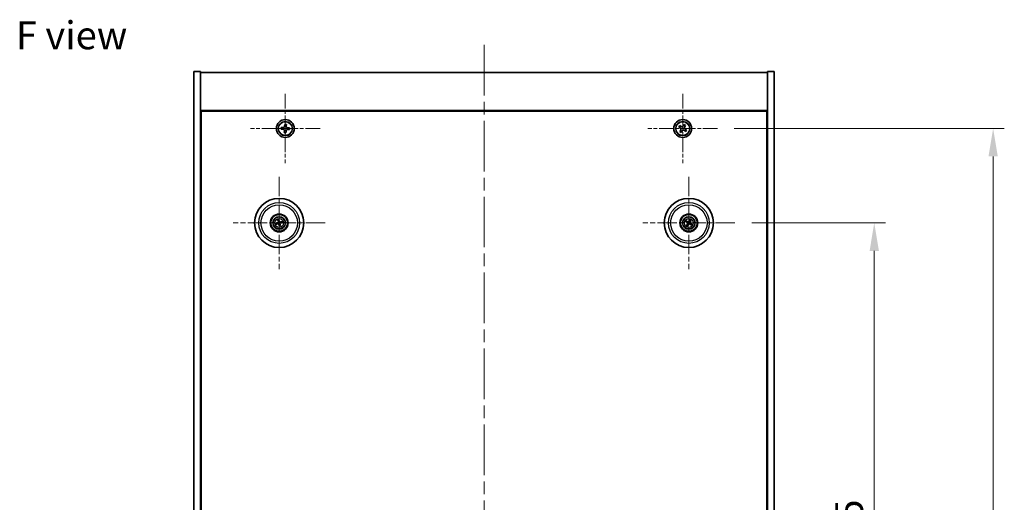
# Model space of a CAD drawing. Units: millimetres. Extents: x 58 to 8720, y 32 to 1437.
# Drawn here: x 2163 to 2604, y 389 to 605 of the extents above; entities that cross this region are included whole.
import ezdxf

# ---------------------------------------------------------------- set-up
doc = ezdxf.new("R2010")
doc.units = ezdxf.units.MM
doc.header["$LTSCALE"] = 4
doc.linetypes.add('CHAIN', pattern=[0.3543, 0.2362, -0.0295, 0.0591, -0.0295])
doc.layers.get('Defpoints').update_dxf_attribs({"lineweight": 25})
for name, color, linetype, lineweight in [('Center Mark (ISO)', 131, 'Continuous', 18), ('Centerline (ISO)', 131, 'Continuous', 18), ('Dimension (ISO)', 7, 'Continuous', 18), ('Dimension (ISO) @ 1', 7, 'Continuous', 18), ('Symbol (ISO)', 7, 'Continuous', 18), ('Visible (ISO)', 7, 'Continuous', 35), ('Visible Narrow (ISO)', 7, 'Continuous', 25)]:
    doc.layers.add(name, color=color, linetype=linetype, lineweight=lineweight)
doc.styles.add('Note Text (TK)', font='txt')
doc.dimstyles.new('Default - Method 1b (TK)', dxfattribs={"dimscale": 4, "dimtxt": 2.5, "dimasz": 2.5, "dimexe": 1, "dimexo": 1.5, "dimgap": 1, "dimtad": 1, "dimtoh": 1, "dimrnd": 1e-08, "dimdsep": 46, "dimtxsty": 'Note Text (TK)', "dimcen": 0.09, "dimdle": 5, "dimclrd": 100, "dimclre": 100, "dimclrt": 7, "dimadec": 1, "dimazin": 1, "dimtfac": 1, "dimtmove": 0, "dimatfit": 3, "dimfxl": 1, "dimtolj": 1, "dimlwd": -1, "dimlwe": -1, "dimarcsym": 0})

# ---------------------------------------------------------------- blocks, each defined once
blk = doc.blocks.new('*D38')
at = {"layer": 'Defpoints', "color": 0}
for p in [(2483.65, 514.25), (2483.65, 219.75), (2546.04, 219.75)]:
    blk.add_point(p, dxfattribs=at)
at = {"layer": 'Dimension (ISO)', "color": 100}
for p, q in [((2491.15, 514.25), (2551.04, 514.25)), ((2546.04, 501.75), (2546.04, 232.25)), ((2491.15, 219.75), (2551.04, 219.75))]:
    blk.add_line(p, q, dxfattribs=at)
for points in [[(2543.96, 501.75), (2548.12, 501.75), (2546.04, 514.25)], [(2543.96, 232.25), (2548.12, 232.25), (2546.04, 219.75)]]:
    blk.add_solid(points, dxfattribs=at)
at = {"layer": 'Dimension (ISO)', "color": 7, "insert": (2534.79, 347.9), "char_height": 12.5, "attachment_point": 4, "rotation": 90, "style": 'Note Text (TK)'}
blk.add_mtext('\\A1;294.5', dxfattribs=at)
blk = doc.blocks.new('*D39')
at = {"layer": 'Defpoints', "color": 0}
for p in [(2475.8, 556.5), (2475.8, 177.5), (2599.3, 177.5)]:
    blk.add_point(p, dxfattribs=at)
at = {"layer": 'Dimension (ISO)', "color": 100}
for p, q in [((2483.3, 556.5), (2604.3, 556.5)), ((2599.3, 544), (2599.3, 190)), ((2483.3, 177.5), (2604.3, 177.5))]:
    blk.add_line(p, q, dxfattribs=at)
for points in [[(2597.21, 544), (2601.38, 544), (2599.3, 556.5)], [(2597.21, 190), (2601.38, 190), (2599.3, 177.5)]]:
    blk.add_solid(points, dxfattribs=at)
at = {"layer": 'Dimension (ISO)', "color": 7, "insert": (2588.05, 354.33), "char_height": 12.5, "attachment_point": 4, "rotation": 90, "style": 'Note Text (TK)'}
blk.add_mtext('\\A1;379', dxfattribs=at)

msp = doc.modelspace()

# ---------------------------------------------------------------- linework, layer by layer
at = {"layer": 'Center Mark (ISO)', "linetype": 'CHAIN', "ltscale": 6.914953}
for p, q in [((2282.2426, 572.0616), (2282.2426, 540.9466)), ((2460.2426, 572.0616), (2460.2426, 540.9466)), ((2297.8001, 556.5041), (2266.685, 556.5041)), ((2475.8001, 556.5041), (2444.685, 556.5041))]:
    msp.add_line(p, q, dxfattribs=at)
at = {"layer": 'Center Mark (ISO)', "linetype": 'CHAIN', "ltscale": 9.17975}
for p, q in [((2279.4926, 534.907), (2279.4926, 493.6012)), ((2462.9926, 534.907), (2462.9926, 493.6012)), ((2300.1454, 514.2541), (2258.8397, 514.2541)), ((2483.6454, 514.2541), (2442.3397, 514.2541))]:
    msp.add_line(p, q, dxfattribs=at)
at = {"layer": 'Centerline (ISO)', "linetype": 'CHAIN', "ltscale": 23.990969}
msp.add_line((2371.2426, 594.0041), (2371.2426, 140.0041), dxfattribs=at)
at = {"layer": 'Visible (ISO)'}
for p, q in [((2241.2426, 582.0041), (2244.2426, 582.0041)), ((2241.2426, 152.0041), (2241.2426, 582.0041)), ((2244.2426, 152.0041), (2244.2426, 582.0041)), ((2244.2426, 581.5041), (2498.2426, 581.5041)), ((2501.2426, 582.0041), (2498.2426, 582.0041)), ((2498.2426, 582.0041), (2498.2426, 152.0041)), ((2501.2426, 582.0041), (2501.2426, 152.0041)), ((2498.2426, 564.5041), (2244.2426, 564.5041)), ((2244.4926, 169.7541), (2244.4926, 564.2541)), ((2244.4926, 564.2541), (2497.9926, 564.2541)), ((2497.9926, 564.2541), (2497.9926, 169.7541)), ((2280.4155, 556.9746), (2280.3751, 556.2358)), ((2280.3751, 556.2358), (2281.114, 556.1953)), ((2281.1544, 556.9342), (2280.4155, 556.9746)), ((2281.9742, 558.3715), (2281.9338, 557.6326)), ((2282.7131, 558.3311), (2281.9742, 558.3715)), ((2282.6727, 557.5922), (2282.7131, 558.3311)), ((2283.3307, 556.074), (2284.0696, 556.0335)), ((2284.11, 556.7724), (2283.3711, 556.8129)), ((2284.0696, 556.0335), (2284.11, 556.7724)), ((2458.8817, 557.8108), (2458.4838, 557.1869)), ((2458.4838, 557.1869), (2459.1077, 556.789)), ((2459.5056, 557.4129), (2458.8817, 557.8108)), ((2459.3337, 555.7672), (2458.9358, 555.1433)), ((2460.9254, 558.2628), (2460.5275, 557.6389)), ((2461.5493, 557.8649), (2460.9254, 558.2628)), ((2461.1514, 557.241), (2461.5493, 557.8649)), ((2462.0013, 555.8213), (2461.3774, 556.2192)), ((2461.6034, 555.1973), (2462.0013, 555.8213)), ((2244.4926, 551.5041), (2244.2426, 551.5041)), ((2281.8124, 555.416), (2281.772, 554.6771)), ((2281.772, 554.6771), (2282.5109, 554.6366)), ((2282.5109, 554.6366), (2282.5513, 555.3755)), ((2458.9358, 555.1433), (2459.5597, 554.7453)), ((2459.5597, 554.7453), (2459.9576, 555.3693)), ((2460.9795, 555.5953), (2461.6034, 555.1973)), ((2498.2426, 551.5041), (2497.9926, 551.5041)), ((2244.2426, 551.0041), (2244.4926, 551.0041)), ((2498.2426, 551.0041), (2497.9926, 551.0041)), ((2278.6747, 514.1958), (2278.1338, 514.1567)), ((2278.2432, 513.7111), (2278.7407, 513.9269)), ((2278.9496, 515.5035), (2279.1654, 515.0059)), ((2279.4343, 515.0719), (2279.3951, 515.6129)), ((2279.5508, 513.4362), (2279.59, 512.8953)), ((2280.0355, 513.0047), (2279.8197, 513.5023)), ((2280.7419, 514.7971), (2280.2444, 514.5812)), ((2280.3104, 514.3123), (2280.8513, 514.3515)), ((2461.7197, 514.7396), (2462.2263, 514.5459)), ((2462.3672, 514.7843), (2461.9531, 515.1346)), ((2462.4623, 513.6287), (2462.1121, 513.2146)), ((2462.5071, 512.9813), (2462.7007, 513.4879)), ((2463.478, 515.5269), (2463.2844, 515.0203)), ((2463.5228, 514.8795), (2463.8731, 515.2935)), ((2463.6179, 513.7238), (2464.032, 513.3736)), ((2464.2654, 513.7686), (2463.7588, 513.9622))]:
    msp.add_line(p, q, dxfattribs=at)
for centre, radius in [((2282.2426, 556.5041), 4), ((2460.2426, 556.5041), 4), ((2282.2426, 556.5041), 3.15), ((2460.2426, 556.5041), 3.15), ((2279.4926, 514.2541), 11), ((2462.9926, 514.2541), 11), ((2279.4926, 514.2541), 4), ((2279.4926, 514.2541), 3.75), ((2279.4926, 514.2541), 2.8), ((2462.9926, 514.2541), 4), ((2462.9926, 514.2541), 3.75), ((2462.9926, 514.2541), 2.8)]:
    msp.add_circle(centre, radius, dxfattribs=at)
for centre, start, end in [((2279.4926, 514.2541), 184.07362, 203.516996), ((2279.4926, 514.2541), 94.07362, 113.516996), ((2279.4926, 514.2541), 274.07362, 293.516996), ((2279.4926, 514.2541), 4.07362, 23.516996), ((2462.9926, 514.2541), 139.706138, 159.149514), ((2462.9926, 514.2541), 229.706138, 249.149514), ((2462.9926, 514.2541), 49.706138, 69.149514), ((2462.9926, 514.2541), 319.706138, 339.149514)]:
    msp.add_arc(centre, 0.8199, start, end, dxfattribs=at)
for centre, major_axis, start_param, end_param in [((2279.5349, 514.0874), (-4.8433, -1.2298), 4.80330753, 5.00936987), ((2279.4529, 514.4214), (4.8621, 1.1532), 4.41540809, 4.62147044), ((2279.6599, 514.2938), (1.1532, -4.8621), 4.41540809, 4.62147044), ((2279.6592, 514.2964), (1.2298, -4.8433), 4.80330753, 5.00936987), ((2279.3259, 514.2118), (-1.2298, 4.8433), 4.80330753, 5.00936987), ((2279.3252, 514.2144), (-1.1532, 4.8621), 4.41540809, 4.62147044), ((2279.5322, 514.0868), (-4.8621, -1.1532), 4.41540809, 4.62147044), ((2279.4502, 514.4208), (4.8433, 1.2298), 4.80330753, 5.00936987), ((2463.0812, 514.4014), (4.2822, -2.5755), 4.41540809, 4.62147044), ((2462.9063, 514.1053), (-4.3223, 2.5075), 4.80330753, 5.00936987), ((2463.1413, 514.1678), (-2.5075, -4.3223), 4.80330753, 5.00936987), ((2462.8452, 514.3427), (2.5755, 4.2822), 4.41540809, 4.62147044), ((2463.1399, 514.1655), (-2.5755, -4.2822), 4.41540809, 4.62147044), ((2463.0788, 514.4028), (4.3223, -2.5075), 4.80330753, 5.00936987), ((2462.8438, 514.3404), (2.5075, 4.3223), 4.80330753, 5.00936987), ((2462.9039, 514.1067), (-4.2822, 2.5755), 4.41540809, 4.62147044)]:
    msp.add_ellipse(centre, major_axis=major_axis, ratio=0.08715574, start_param=start_param, end_param=end_param, dxfattribs=at)
for points, knots in [([(2281.8124, 555.416), (2281.8175, 555.5082), (2281.8045, 555.608), (2281.7392, 555.7943), (2281.6869, 555.8808), (2281.5624, 556.0198), (2281.4821, 556.0812), (2281.3041, 556.1665), (2281.2063, 556.1903), (2281.114, 556.1953)], [0.225164225, 0.225164225, 0.225164225, 0.225164225, 0.253148765, 0.253148765, 0.281133306, 0.281133306, 0.309117846, 0.309117846, 0.337102387, 0.337102387, 0.337102387, 0.337102387]), ([(2281.1544, 556.9342), (2281.2467, 556.9291), (2281.3465, 556.9421), (2281.5328, 557.0074), (2281.6193, 557.0598), (2281.7582, 557.1843), (2281.8197, 557.2645), (2281.905, 557.4426), (2281.9287, 557.5404), (2281.9338, 557.6326)], [0.113199271, 0.113199271, 0.113199271, 0.113199271, 0.141183811, 0.141183811, 0.169168352, 0.169168352, 0.197152892, 0.197152892, 0.225137433, 0.225137433, 0.225137433, 0.225137433]), ([(2283.3307, 556.074), (2283.2384, 556.079), (2283.1386, 556.0661), (2282.9523, 556.0008), (2282.8658, 555.9484), (2282.7269, 555.8239), (2282.6654, 555.7436), (2282.5802, 555.5656), (2282.5564, 555.4678), (2282.5513, 555.3755)], [0.338363496, 0.338363496, 0.338363496, 0.338363496, 0.366348036, 0.366348036, 0.394332577, 0.394332577, 0.422317117, 0.422317117, 0.450301658, 0.450301658, 0.450301658, 0.450301658]), ([(2282.6727, 557.5922), (2282.6676, 557.4999), (2282.6806, 557.4001), (2282.7459, 557.2138), (2282.7982, 557.1273), (2282.9227, 556.9884), (2283.003, 556.9269), (2283.181, 556.8417), (2283.2788, 556.8179), (2283.3711, 556.8129)], [0, 0, 0, 0, 0.027984541, 0.027984541, 0.055969081, 0.055969081, 0.083953622, 0.083953622, 0.111938162, 0.111938162, 0.111938162, 0.111938162]), ([(2459.3337, 555.7672), (2459.3834, 555.8451), (2459.4211, 555.9384), (2459.4557, 556.1328), (2459.4525, 556.2338), (2459.4122, 556.416), (2459.3725, 556.5089), (2459.2592, 556.6706), (2459.1856, 556.7393), (2459.1077, 556.789)], [0, 0, 0, 0, 0.027984541, 0.027984541, 0.055969081, 0.055969081, 0.083953622, 0.083953622, 0.111938162, 0.111938162, 0.111938162, 0.111938162]), ([(2459.5056, 557.4129), (2459.5836, 557.3632), (2459.6769, 557.3255), (2459.8712, 557.291), (2459.9723, 557.2941), (2460.1544, 557.3344), (2460.2474, 557.3742), (2460.4091, 557.4874), (2460.4778, 557.561), (2460.5275, 557.6389)], [0.338363496, 0.338363496, 0.338363496, 0.338363496, 0.366348036, 0.366348036, 0.394332577, 0.394332577, 0.422317117, 0.422317117, 0.450301658, 0.450301658, 0.450301658, 0.450301658]), ([(2460.9795, 555.5953), (2460.9016, 555.6449), (2460.8082, 555.6827), (2460.6139, 555.7172), (2460.5128, 555.714), (2460.3307, 555.6737), (2460.2377, 555.634), (2460.076, 555.5207), (2460.0073, 555.4472), (2459.9576, 555.3693)], [0.113199271, 0.113199271, 0.113199271, 0.113199271, 0.141183811, 0.141183811, 0.169168352, 0.169168352, 0.197152892, 0.197152892, 0.225137433, 0.225137433, 0.225137433, 0.225137433]), ([(2461.1514, 557.241), (2461.1017, 557.1631), (2461.064, 557.0698), (2461.0294, 556.8754), (2461.0326, 556.7744), (2461.0729, 556.5922), (2461.1126, 556.4992), (2461.2259, 556.3376), (2461.2995, 556.2689), (2461.3774, 556.2192)], [0.225164225, 0.225164225, 0.225164225, 0.225164225, 0.253148765, 0.253148765, 0.281133306, 0.281133306, 0.309117846, 0.309117846, 0.337102387, 0.337102387, 0.337102387, 0.337102387]), ([(2278.0151, 514.1312), (2278.0245, 514.1338), (2278.0351, 514.1367), (2278.0568, 514.1422), (2278.0713, 514.1456), (2278.0941, 514.1505), (2278.1064, 514.1529), (2278.1221, 514.1554), (2278.129, 514.1563), (2278.1338, 514.1567)], [0.0122628834, 0.0122628834, 0.0122628834, 0.0122628834, 0.0151542734, 0.0151542734, 0.0189595549, 0.0189595549, 0.022715966, 0.022715966, 0.0257516105, 0.0257516105, 0.0257516105, 0.0257516105]), ([(2278.2432, 513.7111), (2278.2388, 513.7092), (2278.2323, 513.7068), (2278.2171, 513.7018), (2278.2051, 513.6982), (2278.1827, 513.692), (2278.1682, 513.6883), (2278.1465, 513.6831), (2278.1358, 513.6807), (2278.1261, 513.6787)], [0.0346009038, 0.0346009038, 0.0346009038, 0.0346009038, 0.0376365484, 0.0376365484, 0.0413929595, 0.0413929595, 0.045198241, 0.045198241, 0.0480896309, 0.0480896309, 0.0480896309, 0.0480896309]), ([(2278.9496, 515.5035), (2278.9477, 515.5078), (2278.9453, 515.5143), (2278.9402, 515.5295), (2278.9366, 515.5415), (2278.9305, 515.564), (2278.9268, 515.5784), (2278.9216, 515.6002), (2278.9192, 515.6109), (2278.9172, 515.6205)], [0.0346009038, 0.0346009038, 0.0346009038, 0.0346009038, 0.0376365484, 0.0376365484, 0.0413929595, 0.0413929595, 0.045198241, 0.045198241, 0.0480896309, 0.0480896309, 0.0480896309, 0.0480896309]), ([(2279.1332, 514.6351), (2279.1387, 514.6109), (2279.1399, 514.5838), (2279.1312, 514.5315), (2279.1215, 514.5062), (2279.0952, 514.4637), (2279.077, 514.4436), (2279.0351, 514.4131), (2279.0116, 514.4022), (2278.9884, 514.3961)], [0, 0, 0, 0, 0.0074949209, 0.0074949209, 0.0149898419, 0.0149898419, 0.0224863874, 0.0224863874, 0.0296679253, 0.0296679253, 0.0296679253, 0.0296679253]), ([(2279.2627, 514.6658), (2279.2724, 514.632), (2279.2765, 514.5957), (2279.2739, 514.5382), (2279.27, 514.512), (2279.2548, 514.4604), (2279.2435, 514.4351), (2279.2168, 514.391), (2279.1996, 514.3692), (2279.1609, 514.3319), (2279.1395, 514.3163), (2279.0897, 514.2874), (2279.0556, 514.2742), (2279.0212, 514.2671)], [0.1466285026, 0.1466285026, 0.1466285026, 0.1466285026, 0.1576101955, 0.1576101955, 0.1653520771, 0.1653520771, 0.1730939586, 0.1730939586, 0.1808358402, 0.1808358402, 0.1885777218, 0.1885777218, 0.1995594146, 0.1995594146, 0.1995594146, 0.1995594146]), ([(2279.0808, 514.0242), (2279.1146, 514.0339), (2279.1509, 514.038), (2279.2084, 514.0354), (2279.2347, 514.0315), (2279.2862, 514.0163), (2279.3115, 514.005), (2279.3557, 513.9783), (2279.3774, 513.9611), (2279.4147, 513.9224), (2279.4304, 513.901), (2279.4592, 513.8512), (2279.4724, 513.8171), (2279.4795, 513.7827)], [0.1466285026, 0.1466285026, 0.1466285026, 0.1466285026, 0.1576101955, 0.1576101955, 0.1653520771, 0.1653520771, 0.1730939586, 0.1730939586, 0.1808358402, 0.1808358402, 0.1885777218, 0.1885777218, 0.1995594146, 0.1995594146, 0.1995594146, 0.1995594146]), ([(2279.1115, 513.8947), (2279.1358, 513.9002), (2279.1628, 513.9014), (2279.2151, 513.8928), (2279.2404, 513.883), (2279.2829, 513.8568), (2279.303, 513.8386), (2279.3336, 513.7966), (2279.3444, 513.7731), (2279.3505, 513.7499)], [0, 0, 0, 0, 0.0074949209, 0.0074949209, 0.0149898419, 0.0149898419, 0.0224863874, 0.0224863874, 0.0296679253, 0.0296679253, 0.0296679253, 0.0296679253]), ([(2279.3696, 515.7316), (2279.3723, 515.7221), (2279.3751, 515.7115), (2279.3806, 515.6899), (2279.3841, 515.6753), (2279.389, 515.6526), (2279.3913, 515.6403), (2279.3939, 515.6245), (2279.3948, 515.6176), (2279.3951, 515.6129)], [0.0122628834, 0.0122628834, 0.0122628834, 0.0122628834, 0.0151542734, 0.0151542734, 0.0189595549, 0.0189595549, 0.022715966, 0.022715966, 0.0257516105, 0.0257516105, 0.0257516105, 0.0257516105]), ([(2279.9043, 514.4839), (2279.8705, 514.4743), (2279.8342, 514.4702), (2279.7767, 514.4727), (2279.7504, 514.4767), (2279.6989, 514.4918), (2279.6736, 514.5031), (2279.6294, 514.5299), (2279.6077, 514.5471), (2279.5704, 514.5857), (2279.5547, 514.6072), (2279.5259, 514.6569), (2279.5127, 514.691), (2279.5056, 514.7255)], [0.1466285026, 0.1466285026, 0.1466285026, 0.1466285026, 0.1576101955, 0.1576101955, 0.1653520771, 0.1653520771, 0.1730939586, 0.1730939586, 0.1808358402, 0.1808358402, 0.1885777218, 0.1885777218, 0.1995594146, 0.1995594146, 0.1995594146, 0.1995594146]), ([(2279.6155, 512.7766), (2279.6128, 512.786), (2279.61, 512.7967), (2279.6045, 512.8183), (2279.601, 512.8328), (2279.5961, 512.8556), (2279.5938, 512.8679), (2279.5912, 512.8837), (2279.5903, 512.8906), (2279.59, 512.8953)], [0.0122628834, 0.0122628834, 0.0122628834, 0.0122628834, 0.0151542734, 0.0151542734, 0.0189595549, 0.0189595549, 0.022715966, 0.022715966, 0.0257516105, 0.0257516105, 0.0257516105, 0.0257516105]), ([(2279.8736, 514.6135), (2279.8493, 514.6079), (2279.8223, 514.6068), (2279.77, 514.6154), (2279.7447, 514.6252), (2279.7022, 514.6514), (2279.6821, 514.6696), (2279.6515, 514.7116), (2279.6407, 514.7351), (2279.6346, 514.7582)], [0, 0, 0, 0, 0.0074949209, 0.0074949209, 0.0149898419, 0.0149898419, 0.0224863874, 0.0224863874, 0.0296679253, 0.0296679253, 0.0296679253, 0.0296679253]), ([(2279.7224, 513.8423), (2279.7127, 513.8762), (2279.7087, 513.9125), (2279.7112, 513.97), (2279.7151, 513.9962), (2279.7303, 514.0477), (2279.7416, 514.0731), (2279.7683, 514.1172), (2279.7856, 514.1389), (2279.8242, 514.1763), (2279.8456, 514.1919), (2279.8954, 514.2208), (2279.9295, 514.234), (2279.964, 514.2411)], [0.1466285026, 0.1466285026, 0.1466285026, 0.1466285026, 0.1576101955, 0.1576101955, 0.1653520771, 0.1653520771, 0.1730939586, 0.1730939586, 0.1808358402, 0.1808358402, 0.1885777218, 0.1885777218, 0.1995594146, 0.1995594146, 0.1995594146, 0.1995594146]), ([(2279.852, 513.873), (2279.8464, 513.8973), (2279.8453, 513.9243), (2279.8539, 513.9766), (2279.8636, 514.0019), (2279.8899, 514.0445), (2279.9081, 514.0645), (2279.95, 514.0951), (2279.9735, 514.1059), (2279.9967, 514.112)], [0, 0, 0, 0, 0.0074949209, 0.0074949209, 0.0149898419, 0.0149898419, 0.0224863874, 0.0224863874, 0.0296679253, 0.0296679253, 0.0296679253, 0.0296679253]), ([(2280.0355, 513.0047), (2280.0374, 513.0003), (2280.0398, 512.9938), (2280.0449, 512.9786), (2280.0485, 512.9667), (2280.0547, 512.9442), (2280.0583, 512.9297), (2280.0635, 512.908), (2280.0659, 512.8973), (2280.0679, 512.8877)], [0.0346009038, 0.0346009038, 0.0346009038, 0.0346009038, 0.0376365484, 0.0376365484, 0.0413929595, 0.0413929595, 0.045198241, 0.045198241, 0.0480896309, 0.0480896309, 0.0480896309, 0.0480896309]), ([(2280.7419, 514.7971), (2280.7463, 514.799), (2280.7528, 514.8014), (2280.768, 514.8064), (2280.78, 514.81), (2280.8024, 514.8162), (2280.8169, 514.8199), (2280.8386, 514.825), (2280.8493, 514.8274), (2280.859, 514.8294)], [0.0346009038, 0.0346009038, 0.0346009038, 0.0346009038, 0.0376365484, 0.0376365484, 0.0413929595, 0.0413929595, 0.045198241, 0.045198241, 0.0480896309, 0.0480896309, 0.0480896309, 0.0480896309]), ([(2280.97, 514.377), (2280.9606, 514.3743), (2280.95, 514.3715), (2280.9283, 514.366), (2280.9138, 514.3626), (2280.891, 514.3577), (2280.8788, 514.3553), (2280.863, 514.3527), (2280.8561, 514.3518), (2280.8513, 514.3515)], [0.0122628834, 0.0122628834, 0.0122628834, 0.0122628834, 0.0151542734, 0.0151542734, 0.0189595549, 0.0189595549, 0.022715966, 0.022715966, 0.0257516105, 0.0257516105, 0.0257516105, 0.0257516105]), ([(2461.7197, 514.7396), (2461.7153, 514.7413), (2461.709, 514.7441), (2461.6946, 514.7511), (2461.6835, 514.7569), (2461.6631, 514.7682), (2461.6502, 514.7757), (2461.631, 514.7872), (2461.6217, 514.793), (2461.6134, 514.7982)], [0.0346009038, 0.0346009038, 0.0346009038, 0.0346009038, 0.0376365484, 0.0376365484, 0.0413929595, 0.0413929595, 0.045198241, 0.045198241, 0.0480896309, 0.0480896309, 0.0480896309, 0.0480896309]), ([(2461.8504, 515.1994), (2461.859, 515.1947), (2461.8686, 515.1893), (2461.8879, 515.1781), (2461.9007, 515.1703), (2461.9204, 515.1579), (2461.9308, 515.151), (2461.9439, 515.1418), (2461.9495, 515.1377), (2461.9531, 515.1346)], [0.0122628834, 0.0122628834, 0.0122628834, 0.0122628834, 0.0151542734, 0.0151542734, 0.0189595549, 0.0189595549, 0.022715966, 0.022715966, 0.0257516105, 0.0257516105, 0.0257516105, 0.0257516105]), ([(2462.0473, 513.1119), (2462.052, 513.1205), (2462.0574, 513.1301), (2462.0686, 513.1494), (2462.0763, 513.1622), (2462.0887, 513.1819), (2462.0956, 513.1924), (2462.1048, 513.2054), (2462.109, 513.211), (2462.1121, 513.2146)], [0.0122628834, 0.0122628834, 0.0122628834, 0.0122628834, 0.0151542734, 0.0151542734, 0.0189595549, 0.0189595549, 0.022715966, 0.022715966, 0.0257516105, 0.0257516105, 0.0257516105, 0.0257516105]), ([(2462.5071, 512.9813), (2462.5054, 512.9768), (2462.5025, 512.9705), (2462.4955, 512.9561), (2462.4897, 512.945), (2462.4784, 512.9246), (2462.471, 512.9117), (2462.4595, 512.8926), (2462.4537, 512.8832), (2462.4484, 512.875)], [0.0346009038, 0.0346009038, 0.0346009038, 0.0346009038, 0.0376365484, 0.0376365484, 0.0413929595, 0.0413929595, 0.045198241, 0.045198241, 0.0480896309, 0.0480896309, 0.0480896309, 0.0480896309]), ([(2462.4688, 514.2636), (2462.4901, 514.2506), (2462.5102, 514.2325), (2462.5416, 514.1898), (2462.5528, 514.1651), (2462.5649, 514.1166), (2462.5665, 514.0896), (2462.559, 514.0382), (2462.5503, 514.0138), (2462.5385, 513.993)], [0, 0, 0, 0, 0.0074949209, 0.0074949209, 0.0149898419, 0.0149898419, 0.0224863874, 0.0224863874, 0.0296679253, 0.0296679253, 0.0296679253, 0.0296679253]), ([(2462.5375, 514.3777), (2462.5684, 514.3609), (2462.5972, 514.3385), (2462.6366, 514.2965), (2462.6526, 514.2753), (2462.6788, 514.2284), (2462.689, 514.2026), (2462.7019, 514.1526), (2462.7053, 514.1252), (2462.705, 514.0714), (2462.7012, 514.0452), (2462.687, 513.9894), (2462.6726, 513.9558), (2462.6536, 513.9262)], [0.1466285026, 0.1466285026, 0.1466285026, 0.1466285026, 0.1576101955, 0.1576101955, 0.1653520771, 0.1653520771, 0.1730939586, 0.1730939586, 0.1808358402, 0.1808358402, 0.1885777218, 0.1885777218, 0.1995594146, 0.1995594146, 0.1995594146, 0.1995594146]), ([(2463.1162, 514.7092), (2463.0994, 514.6782), (2463.0769, 514.6494), (2463.0349, 514.6101), (2463.0138, 514.5941), (2462.9669, 514.5678), (2462.9411, 514.5576), (2462.8911, 514.5448), (2462.8636, 514.5413), (2462.8099, 514.5416), (2462.7836, 514.5454), (2462.7279, 514.5596), (2462.6943, 514.574), (2462.6647, 514.593)], [0.1466285026, 0.1466285026, 0.1466285026, 0.1466285026, 0.1576101955, 0.1576101955, 0.1653520771, 0.1653520771, 0.1730939586, 0.1730939586, 0.1808358402, 0.1808358402, 0.1885777218, 0.1885777218, 0.1995594146, 0.1995594146, 0.1995594146, 0.1995594146]), ([(2463.0021, 514.7778), (2462.9891, 514.7566), (2462.971, 514.7364), (2462.9283, 514.7051), (2462.9036, 514.6938), (2462.8551, 514.6818), (2462.828, 514.6801), (2462.7767, 514.6876), (2462.7523, 514.6963), (2462.7315, 514.7082)], [0, 0, 0, 0, 0.0074949209, 0.0074949209, 0.0149898419, 0.0149898419, 0.0224863874, 0.0224863874, 0.0296679253, 0.0296679253, 0.0296679253, 0.0296679253]), ([(2462.8689, 513.799), (2462.8857, 513.8299), (2462.9082, 513.8588), (2462.9502, 513.8981), (2462.9713, 513.9141), (2463.0182, 513.9403), (2463.044, 513.9505), (2463.094, 513.9634), (2463.1215, 513.9669), (2463.1752, 513.9665), (2463.2015, 513.9627), (2463.2572, 513.9486), (2463.2908, 513.9342), (2463.3204, 513.9152)], [0.1466285026, 0.1466285026, 0.1466285026, 0.1466285026, 0.1576101955, 0.1576101955, 0.1653520771, 0.1653520771, 0.1730939586, 0.1730939586, 0.1808358402, 0.1808358402, 0.1885777218, 0.1885777218, 0.1995594146, 0.1995594146, 0.1995594146, 0.1995594146]), ([(2462.983, 513.7304), (2462.996, 513.7516), (2463.0141, 513.7717), (2463.0568, 513.8031), (2463.0815, 513.8143), (2463.13, 513.8264), (2463.1571, 513.828), (2463.2084, 513.8205), (2463.2328, 513.8119), (2463.2536, 513.8)], [0, 0, 0, 0, 0.0074949209, 0.0074949209, 0.0149898419, 0.0149898419, 0.0224863874, 0.0224863874, 0.0296679253, 0.0296679253, 0.0296679253, 0.0296679253]), ([(2463.4476, 514.1305), (2463.4167, 514.1472), (2463.3879, 514.1697), (2463.3486, 514.2117), (2463.3325, 514.2329), (2463.3063, 514.2798), (2463.2961, 514.3055), (2463.2832, 514.3555), (2463.2798, 514.383), (2463.2801, 514.4367), (2463.2839, 514.463), (2463.2981, 514.5188), (2463.3125, 514.5524), (2463.3315, 514.582)], [0.1466285026, 0.1466285026, 0.1466285026, 0.1466285026, 0.1576101955, 0.1576101955, 0.1653520771, 0.1653520771, 0.1730939586, 0.1730939586, 0.1808358402, 0.1808358402, 0.1885777218, 0.1885777218, 0.1995594146, 0.1995594146, 0.1995594146, 0.1995594146]), ([(2463.5163, 514.2446), (2463.495, 514.2576), (2463.4749, 514.2756), (2463.4436, 514.3184), (2463.4323, 514.343), (2463.4202, 514.3915), (2463.4186, 514.4186), (2463.4261, 514.47), (2463.4348, 514.4943), (2463.4466, 514.5152)], [0, 0, 0, 0, 0.0074949209, 0.0074949209, 0.0149898419, 0.0149898419, 0.0224863874, 0.0224863874, 0.0296679253, 0.0296679253, 0.0296679253, 0.0296679253]), ([(2463.478, 515.5269), (2463.4797, 515.5313), (2463.4826, 515.5377), (2463.4896, 515.5521), (2463.4954, 515.5631), (2463.5067, 515.5835), (2463.5141, 515.5965), (2463.5257, 515.6156), (2463.5314, 515.6249), (2463.5367, 515.6332)], [0.0346009038, 0.0346009038, 0.0346009038, 0.0346009038, 0.0376365484, 0.0376365484, 0.0413929595, 0.0413929595, 0.045198241, 0.045198241, 0.0480896309, 0.0480896309, 0.0480896309, 0.0480896309]), ([(2463.9378, 515.3963), (2463.9331, 515.3876), (2463.9277, 515.3781), (2463.9165, 515.3587), (2463.9088, 515.346), (2463.8964, 515.3262), (2463.8895, 515.3158), (2463.8803, 515.3027), (2463.8761, 515.2972), (2463.8731, 515.2935)], [0.0122628834, 0.0122628834, 0.0122628834, 0.0122628834, 0.0151542734, 0.0151542734, 0.0189595549, 0.0189595549, 0.022715966, 0.022715966, 0.0257516105, 0.0257516105, 0.0257516105, 0.0257516105]), ([(2464.1347, 513.3088), (2464.1261, 513.3135), (2464.1165, 513.3189), (2464.0972, 513.3301), (2464.0844, 513.3378), (2464.0647, 513.3502), (2464.0543, 513.3571), (2464.0412, 513.3663), (2464.0357, 513.3705), (2464.032, 513.3736)], [0.0122628834, 0.0122628834, 0.0122628834, 0.0122628834, 0.0151542734, 0.0151542734, 0.0189595549, 0.0189595549, 0.022715966, 0.022715966, 0.0257516105, 0.0257516105, 0.0257516105, 0.0257516105]), ([(2464.2654, 513.7686), (2464.2698, 513.7669), (2464.2762, 513.7641), (2464.2905, 513.7571), (2464.3016, 513.7512), (2464.322, 513.74), (2464.3349, 513.7325), (2464.3541, 513.721), (2464.3634, 513.7152), (2464.3717, 513.7099)], [0.0346009038, 0.0346009038, 0.0346009038, 0.0346009038, 0.0376365484, 0.0376365484, 0.0413929595, 0.0413929595, 0.045198241, 0.045198241, 0.0480896309, 0.0480896309, 0.0480896309, 0.0480896309])]:
    msp.add_open_spline(points, degree=3, knots=knots, dxfattribs=at)
for points, weights in [([(2279.0212, 514.2671), (2278.895, 514.2411), (2278.6747, 514.1958)], [1.607360829, 1.31905273402, 1]), ([(2278.7407, 513.9269), (2278.957, 513.9889), (2279.0808, 514.0242)], [1, 1.31905273402, 1.607360829]), ([(2279.1654, 515.0059), (2279.2273, 514.7897), (2279.2627, 514.6658)], [1, 1.31905273402, 1.607360829]), ([(2279.5056, 514.7255), (2279.4796, 514.8516), (2279.4343, 515.0719)], [1.607360829, 1.31905273402, 1]), ([(2279.4795, 513.7827), (2279.5056, 513.6566), (2279.5508, 513.4362)], [1.607360829, 1.31905273402, 1]), ([(2279.8197, 513.5023), (2279.7578, 513.7185), (2279.7224, 513.8423)], [1, 1.31905273402, 1.607360829]), ([(2280.2444, 514.5812), (2280.0281, 514.5193), (2279.9043, 514.4839)], [1, 1.31905273402, 1.607360829]), ([(2279.964, 514.2411), (2280.0901, 514.2671), (2280.3104, 514.3123)], [1.607360829, 1.31905273402, 1]), ([(2462.2263, 514.5459), (2462.4242, 514.439), (2462.5375, 514.3777)], [1, 1.31905273402, 1.607360829]), ([(2462.6647, 514.593), (2462.5563, 514.6626), (2462.3672, 514.7843)], [1.607360829, 1.31905273402, 1]), ([(2462.6536, 513.9262), (2462.584, 513.8178), (2462.4623, 513.6287)], [1.607360829, 1.31905273402, 1]), ([(2462.7007, 513.4879), (2462.8076, 513.6857), (2462.8689, 513.799)], [1, 1.31905273402, 1.607360829]), ([(2463.2844, 515.0203), (2463.1775, 514.8224), (2463.1162, 514.7092)], [1, 1.31905273402, 1.607360829]), ([(2463.3204, 513.9152), (2463.4288, 513.8456), (2463.6179, 513.7238)], [1.607360829, 1.31905273402, 1]), ([(2463.3315, 514.582), (2463.4011, 514.6903), (2463.5228, 514.8795)], [1.607360829, 1.31905273402, 1]), ([(2463.7588, 513.9622), (2463.5609, 514.0692), (2463.4476, 514.1305)], [1, 1.31905273402, 1.607360829])]:
    msp.add_rational_spline(points, weights, degree=2, dxfattribs=at)
at = {"layer": 'Visible Narrow (ISO)'}
for p, q in [((2278.9884, 514.3961), (2279.0212, 514.2671)), ((2279.1115, 513.8947), (2279.0808, 514.0242)), ((2279.1332, 514.6351), (2279.2627, 514.6658)), ((2279.3505, 513.7499), (2279.4795, 513.7827)), ((2279.6346, 514.7582), (2279.5056, 514.7255)), ((2279.852, 513.873), (2279.7224, 513.8423)), ((2279.8736, 514.6135), (2279.9043, 514.4839)), ((2279.9967, 514.112), (2279.964, 514.2411)), ((2462.4688, 514.2636), (2462.5375, 514.3777)), ((2462.5385, 513.993), (2462.6536, 513.9262)), ((2462.7315, 514.7082), (2462.6647, 514.593)), ((2462.983, 513.7304), (2462.8689, 513.799)), ((2463.0021, 514.7778), (2463.1162, 514.7092)), ((2463.2536, 513.8), (2463.3204, 513.9152)), ((2463.4466, 514.5152), (2463.3315, 514.582)), ((2463.5163, 514.2446), (2463.4476, 514.1305))]:
    msp.add_line(p, q, dxfattribs=at)
for centre, radius in [((2282.2426, 556.5041), 3.0575), ((2460.2426, 556.5041), 3.0575), ((2279.4926, 514.2541), 9.1393), ((2279.4926, 514.2541), 8.1529), ((2462.9926, 514.2541), 9.1393), ((2462.9926, 514.2541), 8.1529), ((2279.4926, 514.2541), 2.7135), ((2279.4926, 514.2541), 1.9975), ((2462.9926, 514.2541), 2.7135), ((2462.9926, 514.2541), 1.9975)]:
    msp.add_circle(centre, radius, dxfattribs=at)
for centre, radius, start, end in [((2279.4926, 514.2541), 1.4826, 184.755779, 202.834838), ((2279.4926, 514.2541), 1.3623, 184.100629, 203.489987), ((2279.4926, 514.2541), 1.4826, 94.755779, 112.834838), ((2279.4926, 514.2541), 1.3623, 94.100629, 113.489987), ((2279.4926, 514.2541), 1.3623, 274.100629, 293.489987), ((2279.4926, 514.2541), 1.4826, 274.755779, 292.834838), ((2279.4926, 514.2541), 1.3623, 4.100629, 23.489987), ((2279.4926, 514.2541), 1.4826, 4.755779, 22.834838), ((2462.9926, 514.2541), 1.4826, 140.388296, 158.467356), ((2462.9926, 514.2541), 1.3623, 139.733147, 159.122505), ((2462.9926, 514.2541), 1.4826, 230.388296, 248.467356), ((2462.9926, 514.2541), 1.3623, 229.733147, 249.122505), ((2462.9926, 514.2541), 1.3623, 49.733147, 69.122505), ((2462.9926, 514.2541), 1.4826, 50.388296, 68.467356), ((2462.9926, 514.2541), 1.3623, 319.733147, 339.122505), ((2462.9926, 514.2541), 1.4826, 320.388296, 338.467356)]:
    msp.add_arc(centre, radius, start, end, dxfattribs=at)

# ---------------------------------------------------------------- texts
at = {"layer": 'Symbol (ISO)', "color": 7, "insert": (2161.5391, 598.2329), "char_height": 12.5, "width": 50.365496, "attachment_point": 4, "line_spacing_factor": 1.5, "style": 'Note Text (TK)'}
msp.add_mtext('{\\fＭＳ Ｐゴシック|b0|i0;F view}', dxfattribs=at)

# ---------------------------------------------------------------- dimensions: what is measured, and where the dimension line sits
at = {"layer": 'Dimension (ISO) @ 1', "color": 100}
for base, p1, p2, picture, middle in [((2599.2954, 177.5041), (2475.8001, 556.5041), (2475.8001, 177.5041), '*D39', (2599.2954, 367.0041)), ((2546.041, 219.7541), (2483.6454, 514.2541), (2483.6454, 219.7541), '*D38', (2546.041, 367.0041))]:
    dim = msp.add_linear_dim(base=base, p1=p1, p2=p2, angle=90, dimstyle='Default - Method 1b (TK)', override={"dimscale": 1, "dimtxt": 12.5, "dimasz": 12.5, "dimexe": 5, "dimexo": 7.5, "dimgap": 5, "dimtoh": 0, "dimdec": 2, "dimcen": 0.45, "dimtol": 0, "dimlim": 0, "dimtp": 0, "dimtm": 0, "dimtdec": 2, "dimtix": 0, "dimtofl": 0, "dimtmove": 0, "dimatfit": 1}, dxfattribs=at)
    dim.commit()
    dim.dimension.update_dxf_attribs({"geometry": picture, "text_midpoint": middle, "dimtype": 128})

doc.saveas('drawing.dxf')
